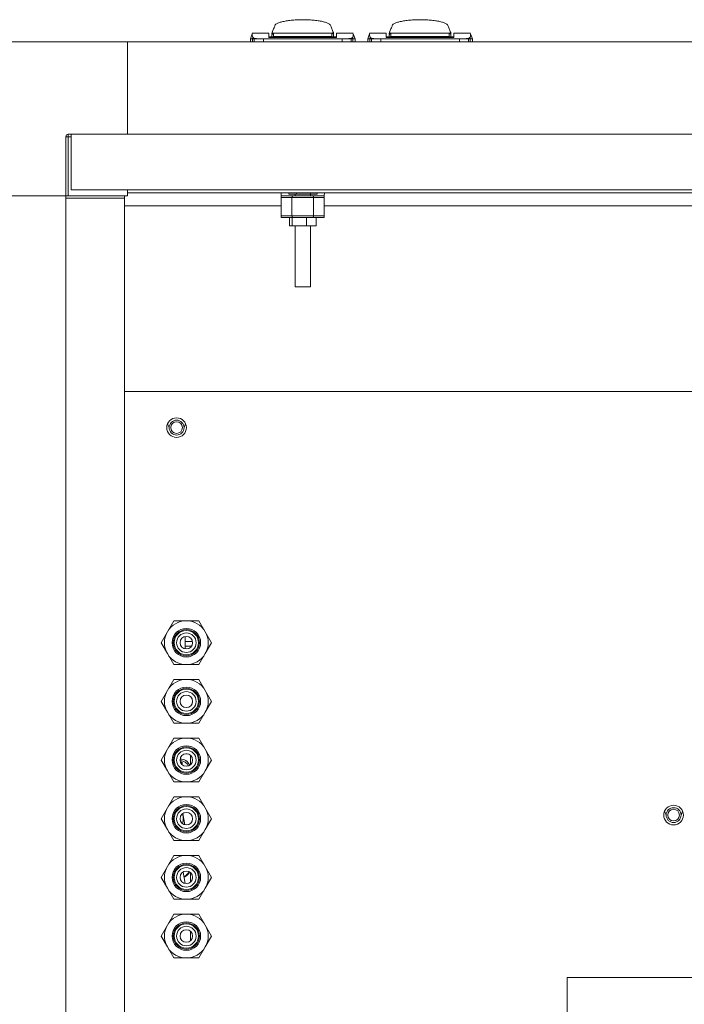
# Model space of a CAD drawing. Units: inches. Extents: x 1 to 15.2, y 0.6 to 10.4.
# Drawn here: x 7.5 to 7.9, y 9.9 to 10.4 of the extents above; entities that cross this region are included whole.
import ezdxf

# ---------------------------------------------------------------- set-up
doc = ezdxf.new("R2010")
doc.units = ezdxf.units.IN
doc.header["$MEASUREMENT"] = 0

msp = doc.modelspace()

# ---------------------------------------------------------------- linework, layer by layer
at = {"color": 7, "linetype": 'Continuous', "lineweight": 15}
for p, q in [((7.656099511410069, 10.4001856511286), (7.655914957986492, 10.39972072316615)), ((7.656284064833649, 10.40065053020272), (7.656099511410069, 10.4001856511286)), ((7.656468618257228, 10.40111540927684), (7.656284064833649, 10.40065053020272)), ((7.656653171680806, 10.40158033723928), (7.656468618257228, 10.40111540927684)), ((7.656681918015392, 10.401792512566), (7.656640265163236, 10.40154792428039)), ((7.686521639971044, 10.40154792428039), (7.686480036007213, 10.401792512566)), ((7.686508782341799, 10.40158033723928), (7.686693335765378, 10.40111540927684)), ((7.686693335765378, 10.40111540927684), (7.686877889188956, 10.40065053020272)), ((7.686877889188956, 10.40065053020272), (7.687062442612535, 10.4001856511286)), ((7.687062442612535, 10.4001856511286), (7.687246996036114, 10.39972072316615)), ((7.718599518293546, 10.4001856511286), (7.718414964869967, 10.39972072316615)), ((7.718784071717125, 10.40065053020272), (7.718599518293546, 10.4001856511286)), ((7.718968625140703, 10.40111540927684), (7.718784071717125, 10.40065053020272)), ((7.719153129675957, 10.40158033723928), (7.718968625140703, 10.40111540927684)), ((7.719181924898868, 10.401792512566), (7.719140272046713, 10.40154792428039)), ((7.749021646854521, 10.40154792428039), (7.74898004289069, 10.401792512566)), ((7.749008789225276, 10.40158033723928), (7.749193342648854, 10.40111540927684)), ((7.749193342648854, 10.40111540927684), (7.749377896072433, 10.40065053020272)), ((7.749377896072433, 10.40065053020272), (7.749562449496012, 10.4001856511286)), ((7.749562449496012, 10.4001856511286), (7.74974700291959, 10.39972072316615)), ((7.644651332549298, 10.39755858814332), (7.64368740146249, 10.39481111321572)), ((7.653536345464427, 10.39779007435806), (7.64469826534046, 10.39779007435806)), ((7.64486507230238, 10.39482978855553), (7.644944173610817, 10.39561801500543)), ((7.645777719537179, 10.39482978855553), (7.645777719537179, 10.39513006064232)), ((7.653536345464427, 10.39548943871298), (7.653536345464427, 10.39779007435806)), ((7.653536345464427, 10.39622022138202), (7.655176793180501, 10.3961135959471)), ((7.689625608558179, 10.39548943871298), (7.653536345464427, 10.39548943871298)), ((7.655269045448128, 10.39809357307424), (7.655176793180501, 10.39786110909302)), ((7.655176793180501, 10.39710138453609), (7.655176793180501, 10.39786110909302)), ((7.655176793180501, 10.39786110909302), (7.687985160842105, 10.39786110909302)), ((7.655176793180501, 10.39530219643157), (7.655176793180501, 10.39681426340849)), ((7.655361297715755, 10.39832603705546), (7.655269045448128, 10.39809357307424)), ((7.655453598871707, 10.39855850103668), (7.655361297715755, 10.39832603705546)), ((7.655545851139333, 10.39879091612958), (7.655453598871707, 10.39855850103668)), ((7.655730404562912, 10.39925584409203), (7.655545851139333, 10.39879091612958)), ((7.655914957986492, 10.39972072316615), (7.655730404562912, 10.39925584409203)), ((7.68716496142823, 10.39778254555614), (7.655996992594376, 10.39778254555614)), ((7.655996992594376, 10.39612102697237), (7.655996992594376, 10.39778254555614)), ((7.68716496142823, 10.39612102697237), (7.655996992594376, 10.39612102697237)), ((7.655996992594376, 10.39612102697237), (7.655996992594376, 10.39548943871298)), ((7.68716496142823, 10.39612102697237), (7.68716496142823, 10.39778254555614)), ((7.68716496142823, 10.39548943871298), (7.68716496142823, 10.39612102697237)), ((7.687246996036114, 10.39972072316615), (7.687431549459692, 10.39925584409203)), ((7.687431549459692, 10.39925584409203), (7.687616102883271, 10.39879091612958)), ((7.687616102883271, 10.39879091612958), (7.687708355150899, 10.39855850103668)), ((7.687708355150899, 10.39855850103668), (7.687800607418526, 10.39832603705546)), ((7.687800607418526, 10.39832603705546), (7.687892908574478, 10.39809357307424)), ((7.687892908574478, 10.39809357307424), (7.687985160842105, 10.39786110909302)), ((7.687985160842105, 10.39786110909302), (7.687985160842105, 10.39710123787111)), ((7.687985160842105, 10.39530219643157), (7.687985160842105, 10.39681416563184)), ((7.687985160842105, 10.39612205362718), (7.689625608558179, 10.39622022138202)), ((7.698463639793822, 10.39779007435806), (7.689625608558179, 10.39779007435806)), ((7.689625608558179, 10.39548943871298), (7.689625608558179, 10.39779007435806)), ((7.697384234485425, 10.39513006064232), (7.697384234485425, 10.39482978855553)), ((7.698217780411788, 10.39561801500543), (7.698296881720226, 10.39482978855553)), ((7.699474552560115, 10.39481111321572), (7.698510572584984, 10.39755858814332)), ((7.707151339432774, 10.39755858814332), (7.706187408345966, 10.39481111321572)), ((7.716036352347902, 10.39779007435806), (7.707198272223936, 10.39779007435806)), ((7.707365079185856, 10.39482978855553), (7.707444180494294, 10.39561801500543)), ((7.708277726420656, 10.39482978855553), (7.708277726420656, 10.39513006064232)), ((7.716036352347902, 10.39548943871298), (7.716036352347902, 10.39779007435806)), ((7.716036352347902, 10.39622022138202), (7.717676751175653, 10.3961135959471)), ((7.752125615441654, 10.39548943871298), (7.716036352347902, 10.39548943871298)), ((7.717769052331604, 10.39809357307424), (7.717676751175653, 10.39786110909302)), ((7.717676751175653, 10.39710138453609), (7.717676751175653, 10.39786110909302)), ((7.717676751175653, 10.39786110909302), (7.75048516772558, 10.39786110909302)), ((7.717676751175653, 10.39530219643157), (7.717676751175653, 10.39681426340849)), ((7.717861304599231, 10.39832603705546), (7.717769052331604, 10.39809357307424)), ((7.717953605755183, 10.39855850103668), (7.717861304599231, 10.39832603705546)), ((7.71804585802281, 10.39879091612958), (7.717953605755183, 10.39855850103668)), ((7.718230411446389, 10.39925584409203), (7.71804585802281, 10.39879091612958)), ((7.718414964869967, 10.39972072316615), (7.718230411446389, 10.39925584409203)), ((7.749664968311706, 10.39778254555614), (7.718496999477853, 10.39778254555614)), ((7.718496999477853, 10.39612102697237), (7.718496999477853, 10.39778254555614)), ((7.749664968311706, 10.39612102697237), (7.718496999477853, 10.39612102697237)), ((7.718496999477853, 10.39612102697237), (7.718496999477853, 10.39548943871298)), ((7.749664968311706, 10.39612102697237), (7.749664968311706, 10.39778254555614)), ((7.749664968311706, 10.39548943871298), (7.749664968311706, 10.39612102697237)), ((7.74974700291959, 10.39972072316615), (7.749931556343169, 10.39925584409203)), ((7.749931556343169, 10.39925584409203), (7.750116060878423, 10.39879091612958)), ((7.750116060878423, 10.39879091612958), (7.750208362034375, 10.39855850103668)), ((7.750208362034375, 10.39855850103668), (7.750300614302002, 10.39832603705546)), ((7.750300614302002, 10.39832603705546), (7.750392915457953, 10.39809357307424)), ((7.750392915457953, 10.39809357307424), (7.75048516772558, 10.39786110909302)), ((7.75048516772558, 10.39786110909302), (7.75048516772558, 10.39710123787111)), ((7.75048516772558, 10.39530219643157), (7.75048516772558, 10.39681416563184)), ((7.75048516772558, 10.39612205362718), (7.752125615441654, 10.39622022138202)), ((7.760963646677297, 10.39779007435806), (7.752125615441654, 10.39779007435806)), ((7.752125615441654, 10.39548943871298), (7.752125615441654, 10.39779007435806)), ((7.759884241368902, 10.39513006064232), (7.759884241368902, 10.39482978855553)), ((7.760717787295264, 10.39561801500543), (7.760796888603701, 10.39482978855553)), ((7.761974559443592, 10.39481111321572), (7.761010579468459, 10.39755858814332)), ((7.496213571759421, 10.39319418078355), (7.57823458869008, 10.39319418078355)), ((7.57823458869008, 10.39319418078355), (7.578296921303341, 10.39319418078355)), ((7.57823458869008, 10.39319418078355), (7.57823458869008, 10.34398158040282)), ((7.57823458869008, 10.38991333423972), (7.578296921303341, 10.38991333423972)), ((9.080796942072666, 10.39319418078355), (7.578296921303341, 10.39319418078355)), ((7.578296921303341, 10.34398158040282), (7.578296921303341, 10.39319418078355)), ((7.643693854721274, 10.39482949522559), (7.643693854721274, 10.39319418078355)), ((7.645777719537179, 10.39482978855553), (7.64486507230238, 10.39482978855553)), ((7.64486507230238, 10.39319418078355), (7.64486507230238, 10.39482978855553)), ((7.650605392656376, 10.39482978855553), (7.645777719537179, 10.39482978855553)), ((7.645777719537179, 10.39319418078355), (7.645777719537179, 10.39482978855553)), ((7.650605392656376, 10.39482978855553), (7.69255656136623, 10.39482978855553)), ((7.650605392656376, 10.39482978855553), (7.650605392656376, 10.39318938972778)), ((7.69255656136623, 10.39482978855553), (7.697384234485425, 10.39482978855553)), ((7.69255656136623, 10.39482978855553), (7.69255656136623, 10.39318938972778)), ((7.697384234485425, 10.39482978855553), (7.698296881720226, 10.39482978855553)), ((7.697384234485425, 10.39482978855553), (7.697384234485425, 10.39319418078355)), ((7.698296881720226, 10.39482978855553), (7.698296881720226, 10.39319418078355)), ((7.699468099301331, 10.39319418078355), (7.699468099301331, 10.39482949522559)), ((7.706193812716426, 10.39482949522559), (7.706193812716426, 10.39319418078355)), ((7.708277726420656, 10.39482978855553), (7.707365079185856, 10.39482978855553)), ((7.707365079185856, 10.39319418078355), (7.707365079185856, 10.39482978855553)), ((7.713105399539852, 10.39482978855553), (7.708277726420656, 10.39482978855553)), ((7.708277726420656, 10.39319418078355), (7.708277726420656, 10.39482978855553)), ((7.713105399539852, 10.39482978855553), (7.755056568249705, 10.39482978855553)), ((7.713105399539852, 10.39482978855553), (7.713105399539852, 10.39318938972778)), ((7.755056568249705, 10.39482978855553), (7.759884241368902, 10.39482978855553)), ((7.755056568249705, 10.39482978855553), (7.755056568249705, 10.39318938972778)), ((7.759884241368902, 10.39482978855553), (7.760796888603701, 10.39482978855553)), ((7.759884241368902, 10.39482978855553), (7.759884241368902, 10.39319418078355)), ((7.760796888603701, 10.39482978855553), (7.760796888603701, 10.39319418078355)), ((7.761968106184807, 10.39319418078355), (7.761968106184807, 10.39482949522559)), ((7.578296921303341, 10.38861124261493), (7.57823458869008, 10.38861124261493)), ((7.57823458869008, 10.34856451857144), (7.578296921303341, 10.34856451857144)), ((7.545426221028476, 10.31117316385289), (7.545426221028476, 10.34267948877802)), ((7.546728263764945, 10.34267948877802), (7.545426221028476, 10.34267948877802)), ((7.57823458869008, 10.34398158040282), (7.546728263764945, 10.34398158040282)), ((7.546728263764945, 10.34267948877802), (7.546728263764945, 10.34398158040282)), ((7.546728263764945, 10.34267948877802), (7.546728263764945, 10.31117316385289)), ((7.5482969434212, 10.34267948877802), (7.546728263764945, 10.34267948877802)), ((7.5482969434212, 10.34398158040282), (7.5482969434212, 10.31437202467715)), ((7.578296921303341, 10.34726242694664), (7.57823458869008, 10.34726242694664)), ((7.57823458869008, 10.34658586142905), (7.578296921303341, 10.34658586142905)), ((7.578296921303341, 10.34562202811889), (7.57823458869008, 10.34562202811889)), ((9.080796942072666, 10.34398158040282), (7.578296921303341, 10.34398158040282)), ((7.496213571759421, 10.31117316385289), (7.545426221028476, 10.31117316385289)), ((7.496213571759421, 10.31111083123963), (7.545426221028476, 10.31111083123963)), ((7.540843282859857, 10.31111083123963), (7.540843282859857, 10.31117316385289)), ((7.54214537448465, 10.31117316385289), (7.54214537448465, 10.31111083123963)), ((7.544488591860048, 10.31111083123963), (7.544488591860048, 10.31117316385289)), ((7.546728263764945, 10.31117316385289), (7.545426221028476, 10.31117316385289)), ((7.545426221028476, 9.141944164219401), (7.545426221028476, 10.31111083123963)), ((7.545426221028476, 10.31111083123963), (7.576594189862329, 10.31111083123963)), ((7.57823458869008, 10.31117316385289), (7.546728263764945, 10.31117316385289)), ((7.547092775109634, 10.31111083123963), (7.547092775109634, 10.31117316385289)), ((7.5482969434212, 10.31437202467715), (9.110796919954804, 10.31437202467715)), ((7.549242785828082, 10.31117316385289), (7.549242785828082, 10.31111083123963)), ((7.550534415351513, 10.31111083123963), (7.550534415351513, 10.31117316385289)), ((7.576594189862329, 10.30986085456835), (7.576594189862329, 10.31111083123963)), ((7.57823458869008, 10.31117316385289), (7.57823458869008, 10.31437202467715)), ((7.578296921303341, 10.31437202467715), (7.578296921303341, 10.31281361156896)), ((9.080796942072666, 10.31281361156896), (7.578296921303341, 10.31281361156896)), ((7.660098038552076, 10.31116837279713), (7.6600547234969, 10.31281361156896)), ((7.660098038552076, 10.31116837279713), (7.660098038552076, 10.31034817338325)), ((7.660098038552076, 10.31116837279713), (7.666361170644285, 10.31116837279713)), ((7.664187057982041, 10.31198862109932), (7.664187057982041, 10.31281361156896)), ((7.668198002758377, 10.31198862109932), (7.664187057982041, 10.31198862109932)), ((7.666361170644285, 10.31116837279713), (7.676800734489997, 10.31116837279713)), ((7.667479931053602, 10.31198862109932), (7.667479931053602, 10.31116837279713)), ((7.668198002758377, 10.31281361156896), (7.668198002758377, 10.31198862109932)), ((7.67577295525188, 10.31198862109932), (7.668198002758377, 10.31198862109932)), ((7.675682022969004, 10.31116837279713), (7.675682022969004, 10.31198862109932)), ((7.67577295525188, 10.31198862109932), (7.67577295525188, 10.31281361156896)), ((7.679328749730593, 10.31198862109932), (7.67577295525188, 10.31198862109932)), ((7.676800734489997, 10.31116837279713), (7.683063915470528, 10.31116837279713)), ((7.679328749730593, 10.31198862109932), (7.679328749730593, 10.31281361156896)), ((7.683107230525706, 10.31281361156896), (7.683063915470528, 10.31116837279713)), ((7.683063915470528, 10.31034817338325), (7.683063915470528, 10.31116837279713)), ((7.576676175581889, 10.30986085456835), (7.545426221028476, 10.30986085456835)), ((7.576676175581889, 9.292294191807496), (7.576676175581889, 10.30986085456835)), ((7.660098038552076, 10.3058816872027), (7.576676175581889, 10.3058816872027)), ((7.665781208455169, 10.31034817338325), (7.660098038552076, 10.31034817338325)), ((7.660098038552076, 10.3005056826401), (7.660098038552076, 10.31034817338325)), ((7.677380745567437, 10.31034817338325), (7.665781208455169, 10.31034817338325)), ((7.665781208455169, 10.3005056826401), (7.665781208455169, 10.31034817338325)), ((7.677380745567437, 10.3005056826401), (7.677380745567437, 10.31034817338325)), ((7.683063915470528, 10.31034817338325), (7.677380745567437, 10.31034817338325)), ((7.683063915470528, 10.31034817338325), (7.683063915470528, 10.3005056826401)), ((7.890601109094269, 10.3058816872027), (7.683063915470528, 10.3058816872027)), ((7.665781208455169, 10.3005056826401), (7.660098038552076, 10.3005056826401)), ((7.660098038552076, 10.2996854343379), (7.660098038552076, 10.3005056826401)), ((7.677380745567437, 10.3005056826401), (7.665781208455169, 10.3005056826401)), ((7.683063915470528, 10.3005056826401), (7.677380745567437, 10.3005056826401)), ((7.683063915470528, 10.2996854343379), (7.683063915470528, 10.3005056826401)), ((7.665875905139002, 10.2996854343379), (7.660098038552076, 10.2996854343379)), ((7.664532991763563, 10.29525629883698), (7.664532991763563, 10.2996854343379)), ((7.665875905139002, 10.2996854343379), (7.66601318355315, 10.2996854343379)), ((7.66601318355315, 10.29525629883698), (7.66601318355315, 10.2996854343379)), ((7.66601318355315, 10.2996854343379), (7.666841840647099, 10.2996854343379)), ((7.672098117703916, 10.2996854343379), (7.666841840647099, 10.2996854343379)), ((7.672098117703916, 10.2996854343379), (7.673581193904627, 10.2996854343379)), ((7.673581193904627, 10.29525629883698), (7.673581193904627, 10.2996854343379)), ((7.673581193904627, 10.2996854343379), (7.674647106035563, 10.2996854343379)), ((7.676800734489997, 10.2996854343379), (7.674647106035563, 10.2996854343379)), ((7.683063915470528, 10.2996854343379), (7.676800734489997, 10.2996854343379)), ((7.678781151612049, 10.29525629883698), (7.678781151612049, 10.2996854343379)), ((7.66601318355315, 10.29525629883698), (7.664532991763563, 10.29525629883698)), ((7.673581193904627, 10.29525629883698), (7.66601318355315, 10.29525629883698)), ((7.667479931053602, 10.29525629883698), (7.667479931053602, 10.26277602071859)), ((7.678781151612049, 10.29525629883698), (7.673581193904627, 10.29525629883698)), ((7.675682022969004, 10.26277602071859), (7.675682022969004, 10.29525629883698)), ((7.667479931053602, 10.26277602071859), (7.675682022969004, 10.26277602071859)), ((7.576676175581889, 10.20692335926664), (7.890601109094269, 10.20692335926664)), ((7.599500960796912, 10.18954233783146), (7.599676078773934, 10.18954233783146)), ((7.599586613140782, 10.1897584242241), (7.600426074554363, 10.18773166097077)), ((7.608342756433512, 10.18773166097077), (7.609182266735417, 10.1897584242241)), ((7.609092752213941, 10.18954233783146), (7.609267919079287, 10.18954233783146)), ((7.599489129822474, 10.07898168614865), (7.602856997583245, 10.0848150165393)), ((7.602856997583245, 10.0848150165393), (7.60959278199311, 10.0848150165393)), ((7.60959278199311, 10.0848150165393), (7.616328517514652, 10.0848150165393)), ((7.616328517514652, 10.0848150165393), (7.619696385275422, 10.07898168614865)), ((7.596121262061703, 10.07314835575801), (7.599489129822474, 10.07898168614865)), ((7.608957967104324, 10.06989725775941), (7.608957967104324, 10.0763994537566)), ((7.619696385275422, 10.07898168614865), (7.623064253036193, 10.07314835575801)), ((7.599489129822474, 10.06731502536736), (7.596121262061703, 10.07314835575801)), ((7.608957967104324, 10.07375068435541), (7.612850064364705, 10.07375068435541)), ((7.608957967104324, 10.07131773246108), (7.612353456768226, 10.07131773246108)), ((7.623064253036193, 10.07314835575801), (7.619696385275422, 10.06731502536736)), ((7.602856997583245, 10.06148169497671), (7.599489129822474, 10.06731502536736)), ((7.619696385275422, 10.06731502536736), (7.616328517514652, 10.06148169497671)), ((7.60959278199311, 10.06148169497671), (7.602856997583245, 10.06148169497671)), ((7.616328517514652, 10.06148169497671), (7.60959278199311, 10.06148169497671)), ((7.599489129822474, 10.04773168270692), (7.602856997583245, 10.05356501309756)), ((7.602856997583245, 10.05356501309756), (7.60959278199311, 10.05356501309756)), ((7.60959278199311, 10.05356501309756), (7.616328517514652, 10.05356501309756)), ((7.616328517514652, 10.05356501309756), (7.619696385275422, 10.04773168270692)), ((7.596121262061703, 10.04189835231627), (7.599489129822474, 10.04773168270692)), ((7.619696385275422, 10.04773168270692), (7.623064253036193, 10.04189835231627)), ((7.599489129822474, 10.03606502192562), (7.596121262061703, 10.04189835231627)), ((7.623064253036193, 10.04189835231627), (7.619696385275422, 10.03606502192562)), ((7.602856997583245, 10.03023169153497), (7.599489129822474, 10.03606502192562)), ((7.619696385275422, 10.03606502192562), (7.616328517514652, 10.03023169153497)), ((7.60959278199311, 10.03023169153497), (7.602856997583245, 10.03023169153497)), ((7.616328517514652, 10.03023169153497), (7.60959278199311, 10.03023169153497)), ((7.599489129822474, 10.01648167926518), (7.602856997583245, 10.02231500965583)), ((7.602856997583245, 10.02231500965583), (7.60959278199311, 10.02231500965583)), ((7.60959278199311, 10.02231500965583), (7.616328517514652, 10.02231500965583)), ((7.616328517514652, 10.02231500965583), (7.619696385275422, 10.01648167926518)), ((7.596121262061703, 10.01064834887453), (7.599489129822474, 10.01648167926518)), ((7.609243034922307, 10.01394234637755), (7.609942480175589, 10.01394234637755)), ((7.611749099305371, 10.01316287093767), (7.611749099305371, 10.00835900643232)), ((7.619696385275422, 10.01648167926518), (7.623064253036193, 10.01064834887453)), ((7.599489129822474, 10.00481501848388), (7.596121262061703, 10.01064834887453)), ((7.606540781694523, 10.01033817690211), (7.606295508972378, 10.01033111253927)), ((7.607009571834574, 10.00927749582185), (7.607374083179264, 10.00957855012182)), ((7.607009571834574, 10.00857477505085), (7.607009571834574, 10.00927749582185)), ((7.607374083179264, 10.00818863062274), (7.607374083179264, 10.00957855012182)), ((7.611749099305371, 10.00835900643232), (7.611101573452311, 10.00835900643232)), ((7.611749099305371, 10.00813382681139), (7.611749099305371, 10.00835900643232)), ((7.623064253036193, 10.01064834887453), (7.619696385275422, 10.00481501848388)), ((7.602856997583245, 9.998981688093236), (7.599489129822474, 10.00481501848388)), ((7.619696385275422, 10.00481501848388), (7.616328517514652, 9.998981688093236)), ((7.60959278199311, 9.998981688093236), (7.602856997583245, 9.998981688093236)), ((7.616328517514652, 9.998981688093236), (7.60959278199311, 9.998981688093236)), ((7.599489129822474, 9.98523167582344), (7.602856997583245, 9.991065030658248)), ((7.602856997583245, 9.991065030658248), (7.60959278199311, 9.991065030658248)), ((7.60959278199311, 9.991065030658248), (7.616328517514652, 9.991065030658248)), ((7.616328517514652, 9.991065030658248), (7.619696385275422, 9.98523167582344)), ((7.596121262061703, 9.979398345432791), (7.599489129822474, 9.98523167582344)), ((7.607678168555332, 9.982101503094574), (7.608718169874482, 9.976203395674457)), ((7.619696385275422, 9.98523167582344), (7.623064253036193, 9.979398345432791)), ((7.864326177068971, 9.983345906496897), (7.865165687370876, 9.981319192131897)), ((7.873082369250025, 9.981319192131897), (7.873921830663606, 9.983345906496897)), ((7.599489129822474, 9.973565015042146), (7.596121262061703, 9.979398345432791)), ((7.623064253036193, 9.979398345432791), (7.619696385275422, 9.973565015042146)), ((7.602856997583245, 9.967731684651499), (7.599489129822474, 9.973565015042146)), ((7.619696385275422, 9.973565015042146), (7.616328517514652, 9.967731684651499)), ((7.60959278199311, 9.967731684651499), (7.602856997583245, 9.967731684651499)), ((7.616328517514652, 9.967731684651499), (7.60959278199311, 9.967731684651499)), ((7.599489129822474, 9.953981696825863), (7.602856997583245, 9.959815027216512)), ((7.602856997583245, 9.959815027216512), (7.60959278199311, 9.959815027216512)), ((7.60959278199311, 9.959815027216512), (7.616328517514652, 9.959815027216512)), ((7.616328517514652, 9.959815027216512), (7.619696385275422, 9.953981696825863)), ((7.596121262061703, 9.948148341991056), (7.599489129822474, 9.953981696825863)), ((7.608971215840161, 9.944894677355443), (7.607895868262669, 9.950993226904478)), ((7.611749099305371, 9.945633819927917), (7.611749099305371, 9.950662888498353)), ((7.619696385275422, 9.953981696825863), (7.623064253036193, 9.948148341991056)), ((7.599489129822474, 9.942315011600407), (7.596121262061703, 9.948148341991056)), ((7.623064253036193, 9.948148341991056), (7.619696385275422, 9.942315011600407)), ((7.602856997583245, 9.93648168120976), (7.599489129822474, 9.942315011600407)), ((7.619696385275422, 9.942315011600407), (7.616328517514652, 9.93648168120976)), ((7.60959278199311, 9.93648168120976), (7.602856997583245, 9.93648168120976)), ((7.616328517514652, 9.93648168120976), (7.60959278199311, 9.93648168120976)), ((7.599489129822474, 9.922731693384126), (7.602856997583245, 9.928565023774773)), ((7.602856997583245, 9.928565023774773), (7.60959278199311, 9.928565023774773)), ((7.60959278199311, 9.928565023774773), (7.616328517514652, 9.928565023774773)), ((7.616328517514652, 9.928565023774773), (7.619696385275422, 9.922731693384126)), ((7.596121262061703, 9.916898362993479), (7.599489129822474, 9.922731693384126)), ((7.611749099305371, 9.914383816486177), (7.611749099305371, 9.919412885056616)), ((7.619696385275422, 9.922731693384126), (7.623064253036193, 9.916898362993479)), ((7.599489129822474, 9.911065008158669), (7.596121262061703, 9.916898362993479)), ((7.623064253036193, 9.916898362993479), (7.619696385275422, 9.911065008158669)), ((7.602856997583245, 9.905231677768022), (7.599489129822474, 9.911065008158669)), ((7.619696385275422, 9.911065008158669), (7.616328517514652, 9.905231677768022)), ((7.60959278199311, 9.905231677768022), (7.602856997583245, 9.905231677768022)), ((7.616328517514652, 9.905231677768022), (7.60959278199311, 9.905231677768022)), ((7.812423154434895, 9.894773353027926), (7.812423154434895, 9.853106689920331)), ((9.10929815060205, 9.894773353027926), (7.812423154434895, 9.894773353027926))]:
    msp.add_line(p, q, dxfattribs=at)
at = {"color": 7, "linetype": 'Continuous', "lineweight": 15, "flags": 128}
for points in [[(7.64469826534046, 10.39754211277809), (7.64470075864499, 10.39756445474221), (7.64467944333567, 10.39684076088017), (7.644944173610817, 10.39561801500543)], [(7.707198272223936, 10.39754211277809), (7.707200716640142, 10.39756445474221), (7.707179450219147, 10.39684076088017), (7.707444180494294, 10.39561801500543)], [(7.64486507230238, 10.39482978855553), (7.644409530898167, 10.39482969077889), (7.643777844862125, 10.39482949522559)], [(7.698296881720226, 10.39482978855553), (7.698752423124439, 10.39482969077889), (7.699384109160481, 10.39482949522559)], [(7.707365079185856, 10.39482978855553), (7.706909488893319, 10.39482969077889), (7.7062778517456, 10.39482949522559)], [(7.760796888603701, 10.39482978855553), (7.761252430007914, 10.39482969077889), (7.761884116043957, 10.39482949522559)], [(7.607666093139273, 9.976703816560219), (7.607853286532355, 9.97940066762819), (7.607666679799163, 9.98209331430028)]]:
    msp.add_lwpolyline(points, dxfattribs=at)
at = {"color": 7, "linetype": 'Continuous', "lineweight": 15}
for centre, radius in [((7.604384431688002, 10.18773168539861), 0.005208333333330373), ((7.604384431688002, 10.18773168539861), 0.00395833333333151), ((7.604384431688002, 10.18773168539861), 0.003124999999998934), ((7.609592765021336, 10.07314835206527), 0.007604166666666856), ((7.609592765021336, 10.07314835206527), 0.006954166666666595), ((7.609592765021336, 10.07314835206527), 0.006458333333334565), ((7.609592746361112, 10.0731483502894), 0.005208336586528289), ((7.609592765021336, 10.07314835206527), 0.003312500000001606), ((7.609592765021336, 10.04189835206528), 0.007604166666668633), ((7.609592765021336, 10.04189835206528), 0.006954166666666595), ((7.609592765021336, 10.04189835206528), 0.006458333333332789), ((7.609592747171482, 10.04189835092169), 0.005208340660551034), ((7.609592765021336, 10.04189835206528), 0.003312499999998053), ((7.609592765021336, 10.01064835206527), 0.00760416666666508), ((7.609592765021336, 10.01064835206527), 0.006954166666666595), ((7.609592765021336, 10.01064835206527), 0.006458333333332789), ((7.60959280780473, 10.01064835562835), 0.0052083488088961), ((7.609592765021336, 10.01064835206527), 0.003312500000001606), ((7.609592765021336, 9.979398352065274), 0.007604166666666856), ((7.609592765021336, 9.979398352065274), 0.006954166666666595), ((7.609592765021336, 9.979398352065274), 0.006458333333334565), ((7.869124015021336, 9.98131918539861), 0.005208333333332149), ((7.609592746361116, 9.979398364408379), 0.005208336586554934), ((7.609592765021336, 9.979398352065274), 0.003312500000001606), ((7.869124015021336, 9.98131918539861), 0.003958333333333286), ((7.869124015021336, 9.98131918539861), 0.003124999999998934), ((7.609592765021336, 9.948148352065276), 0.007604166666668633), ((7.609592765021336, 9.948148352065276), 0.006954166666666595), ((7.609592765021336, 9.948148352065276), 0.006458333333332789), ((7.609592746361126, 9.94814836096664), 0.005208336586554934), ((7.609592765021336, 9.948148352065276), 0.003312499999998053), ((7.609592765021336, 9.916898352065274), 0.00760416666666508), ((7.609592765021336, 9.916898352065274), 0.006954166666666595), ((7.609592765021336, 9.916898352065274), 0.006458333333332789), ((7.609592746361121, 9.916898357524877), 0.005208336586531841), ((7.609592765021336, 9.916898352065274), 0.003312500000001606)]:
    msp.add_circle(centre, radius, dxfattribs=at)
for centre, radius, start, end in [((7.657676504587352, 10.40153197820818), 0.00102447490623662, 139.0825953198342, 177.2944204228801), ((7.659148387595516, 10.40020526243995), 0.003005916084980127, 118.7790533025062, 138.3487453852501), ((7.661845055518905, 10.39534650184449), 0.008562836381176324, 108.7936792790605, 118.9424120686519), ((7.665140338396768, 10.38570878006676), 0.01874833939781265, 102.6786546634673, 108.838583676214), ((7.66818009651904, 10.37221041529908), 0.0325847397871934, 98.41367638570054, 102.6838936963472), ((7.670286577239419, 10.35796801708788), 0.04698207175602491, 95.12940282154128, 98.41352250387841), ((7.671311372535349, 10.34665421642067), 0.05834218721011667, 92.40354970581842, 95.13841434763782), ((7.671576590745218, 10.34062913540594), 0.0643730913417163, 89.99609596914763, 92.41450429244343), ((7.671585330789632, 10.34062759127883), 0.06437463546661262, 87.58552471648919, 90.00387502191846), ((7.671897066330821, 10.3473594805956), 0.05763559651017377, 84.84481820479616, 87.61321774174468), ((7.673009519004021, 10.35909775320456), 0.04584487842397619, 81.54573422921827, 84.9113404453698), ((7.675205289104067, 10.37341024201083), 0.03136516692169498, 77.23304607674989, 81.66938384118434), ((7.678297212933898, 10.38668541202126), 0.01773511622080793, 70.98527064334165, 77.49749101700695), ((7.681573017547916, 10.39592564874338), 0.007932252044885724, 60.65242051919162, 71.60999158214673), ((7.68418454116078, 10.40041961782638), 0.002736099418711335, 40.67666531431276, 62.19895401477815), ((7.685485449435252, 10.40153197820818), 0.001024474906237507, 2.705579577117578, 40.91740468013322), ((7.720176841362991, 10.40153176580652), 0.001024863309058507, 139.085701853523, 177.2835587660384), ((7.721648394478989, 10.40020526243995), 0.003005916084973931, 118.7790533025106, 138.348745385281), ((7.724344095159218, 10.39534868784336), 0.008560455323594415, 108.7922641602814, 118.9438271874601), ((7.727640345280264, 10.38570878006667), 0.01874833939790359, 102.678654663466, 108.838583676188), ((7.730680103402552, 10.37221041529892), 0.03258473978736218, 98.41367638572136, 102.6838936963428), ((7.732786584122888, 10.35796801708793), 0.04698207175597824, 95.1294028215366, 98.41352250387915), ((7.733811379418826, 10.34665421642067), 0.05834218721011316, 92.40354970581946, 95.13841434763813), ((7.734076548752305, 10.34063145847684), 0.06437076827417064, 89.99605232386847, 92.4145479377209), ((7.734085370436475, 10.34063146837057), 0.06437075837711193, 87.58545194699047, 90.00390441766379), ((7.734397305750701, 10.34736236793865), 0.0576326999522417, 84.84479052533827, 87.61337773762266), ((7.735508343244122, 10.35908779306732), 0.04585490420278381, 81.54610226537866, 84.91097240920094), ((7.737705295987531, 10.37341024201075), 0.03136516692177395, 77.23304607675928, 81.66938384118414), ((7.740799206148168, 10.38669296707438), 0.01772731032123491, 70.98353388165566, 77.49847256932345), ((7.744072679559338, 10.39592466971526), 0.007933274453104646, 60.65371485449575, 71.61019379773317), ((7.746684548044242, 10.40041961782636), 0.002736099418733676, 40.67666531440091, 62.1989540146884), ((7.747984980766127, 10.40153178789006), 0.001024958926170163, 2.714951760160317, 40.90803249720576), ((7.646157625982974, 10.39673496197206), 0.001649253523795785, 222.6286489599842, 256.6822894123414), ((7.64969742504639, 10.419190776586), 0.02437790276052216, 260.7472880065205, 272.1345046746463), ((7.655996984657292, 10.39696235479161), 0.0008202099737548707, 90, 180), ((7.655996607597372, 10.39530096742648), 0.0008200596362635159, 89.97310109747933, 166.7131534364572), ((7.687165346425232, 10.39530096742647), 0.0008200596362676029, 13.2868465638766, 90.02689890245843), ((7.687164963659916, 10.39696235479161), 0.0008202099737548707, 0, 90), ((7.693417140419609, 10.41995267378174), 0.02513762038054791, 268.0381124559676, 279.0800948628691), ((7.697064081336521, 10.39663288866157), 0.001536551363997166, 282.0261586669277, 318.6629029606993), ((7.694422300891182, 10.39708075449128), 0.004067587933259968, 338.9238409930834, 6.512678150969933), ((7.708657632866444, 10.39673496197204), 0.001649253523780909, 222.6286489597882, 256.6822894124678), ((7.712197431929863, 10.41919077658597), 0.02437790276049196, 260.7472880065174, 272.1345046746553), ((7.718496984657292, 10.39696235479161), 0.0008202099737548707, 90, 180), ((7.71849661448085, 10.39530096742647), 0.0008200596362676029, 89.97310109754157, 166.7131534361376), ((7.749664963659916, 10.39696235479161), 0.0008202099737548707, 0, 90), ((7.74966535330871, 10.39530096742648), 0.0008200596362626514, 13.28684656355702, 90.02689890258272), ((7.755917131375404, 10.41995292986164), 0.02513787576506685, 268.038168719899, 279.0800385989329), ((7.759564088219995, 10.39663288866157), 0.001536551363998498, 282.0261586670248, 318.6629029607431), ((7.756905369825772, 10.39708291880626), 0.004084173124071555, 338.9809590258039, 6.45556011830802), ((7.5467282801132, 10.34267950364007), 0.001302083333333925, 90, 180), ((7.666506184788648, 10.31045068838974), 0.0007321885076005028, 101.4232875899263, 188.048527134901), ((7.676655789659863, 10.31045069419193), 0.0007321690953186443, 351.9507994901136, 78.58193920857164), ((7.666506215045857, 10.30040314625039), 0.0007322214608689229, 171.9501476183238, 258.5748179729271), ((7.676655759406018, 10.30040314044797), 0.0007322020454860507, 281.4199552595527, 8.050525816254623), ((7.609592765021336, 10.07314835206527), 0.01166666666666849, 90, 150.0000000000024), ((7.609592765021336, 10.07314835206527), 0.01166666666666849, 30.00000000000198, 90), ((7.609592765021336, 10.07314835206527), 0.01166666666666755, 150.0000000000024, 209.9999999999985), ((7.609592765021336, 10.07314835206527), 0.01166666666666601, 329.9999999999988, 30.00000000000198), ((7.609592765021336, 10.07314835206527), 0.01166666666666755, 209.9999999999985, 270.0000000000008), ((7.609592765021336, 10.07314835206527), 0.01166666666666671, 270.0000000000008, 329.9999999999988), ((7.609592765021336, 10.04189835206528), 0.01166666666666755, 90, 150.0000000000024), ((7.609592765021336, 10.04189835206528), 0.01166666666666671, 30.00000000000198, 90), ((7.609592765021336, 10.04189835206528), 0.01166666666666755, 150.0000000000024, 209.9999999999985), ((7.609592765021336, 10.04189835206528), 0.01166666666666601, 329.9999999999988, 30.00000000000198), ((7.609592765021336, 10.04189835206528), 0.01166666666666755, 209.9999999999985, 270.0000000000008), ((7.609592765021336, 10.04189835206528), 0.01166666666666671, 270.0000000000008, 329.9999999999988), ((7.609592765021336, 10.01064835206527), 0.01166666666666755, 90, 150.0000000000024), ((7.609592765021336, 10.01064835206527), 0.01166666666666671, 30.00000000000198, 90), ((7.609592765021336, 10.01064835206527), 0.01166666666666755, 150.0000000000024, 209.9999999999909), ((7.609592765021336, 10.01064835206527), 0.01166666666666601, 330.0000000000064, 30.00000000000198), ((7.606540768868815, 10.00606733921135), 0.005104166666666238, 20.1879398006018, 92.46678264501654), ((7.606540768868815, 10.00606733921135), 0.003608752063201108, 76.64875295877164, 91.81108139023098), ((7.606540768868815, 10.00606733921135), 0.004270833333333002, 19.36234974355497, 90), ((7.606540768868815, 10.00606733921135), 0.003244215965175619, 81.69153033306006, 89.62476605475193), ((7.609592765021336, 10.01064835206527), 0.01166666666666667, 209.9999999999909, 270.0000000000008), ((7.609592765021336, 10.01064835206527), 0.01166666666666513, 270.0000000000008, 330.0000000000064), ((7.609592765021336, 9.979398352065274), 0.01166666666666849, 90, 150.0000000000024), ((7.609592765021336, 9.979398352065274), 0.01166666666666849, 30.00000000000198, 90), ((7.609592765021336, 9.979398352065274), 0.01166666666666755, 150.0000000000024, 209.9999999999985), ((7.609592765021336, 9.979398352065274), 0.01166666666666601, 329.9999999999988, 30.00000000000198), ((7.609592765021336, 9.979398352065274), 0.01166666666666755, 209.9999999999985, 270.0000000000008), ((7.609592765021336, 9.979398352065274), 0.01166666666666671, 270.0000000000008, 329.9999999999988), ((7.609592765021336, 9.948148352065276), 0.01166666666666755, 90, 150.0000000000024), ((7.609592765021336, 9.948148352065276), 0.01166666666666671, 30.00000000000198, 90), ((7.609592765021336, 9.948148352065276), 0.01166666666666755, 150.0000000000024, 209.9999999999985), ((7.606540768868813, 9.953150672544679), 0.004895833333335457, 291.3068085674873, 335.8034621031334), ((7.606540768868813, 9.953150672544679), 0.005208333333333987, 290.6202601295743, 335.5765972246723), ((7.609592765021336, 9.948148352065276), 0.01166666666666601, 329.9999999999988, 30.00000000000198), ((7.609592765021336, 9.948148352065276), 0.01166666666666755, 209.9999999999985, 270.0000000000008), ((7.609592765021336, 9.948148352065276), 0.01166666666666671, 270.0000000000008, 329.9999999999988), ((7.609592765021336, 9.916898352065274), 0.01166666666666755, 90, 150.0000000000024), ((7.609592765021336, 9.916898352065274), 0.01166666666666671, 30.00000000000198, 90), ((7.609592765021336, 9.916898352065274), 0.01166666666666755, 150.0000000000024, 209.9999999999909), ((7.609592765021336, 9.916898352065274), 0.01166666666666601, 330.0000000000064, 30.00000000000198), ((7.609592765021336, 9.916898352065274), 0.01166666666666667, 209.9999999999909, 270.0000000000008), ((7.609592765021336, 9.916898352065274), 0.01166666666666513, 270.0000000000008, 330.0000000000064)]:
    msp.add_arc(centre, radius, start, end, dxfattribs=at)

doc.saveas('drawing.dxf')
